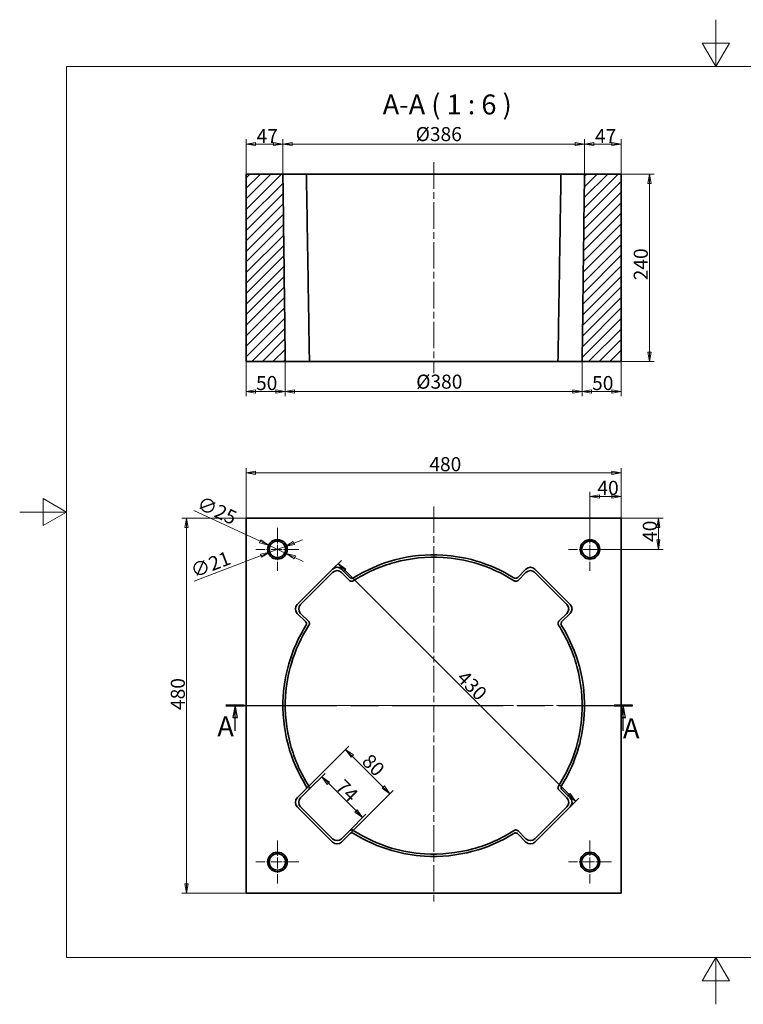
# Model space of a CAD drawing. Units: millimetres. Extents: x 0 to 1782, y 0 to 1260.
# Drawn here: x 0 to 926, y 0 to 1260 of the extents above; entities that cross this region are included whole.
import ezdxf

# ---------------------------------------------------------------- set-up
doc = ezdxf.new("R2010")
doc.units = ezdxf.units.MM
doc.header["$LTSCALE"] = 6
doc.linetypes.add('CHAIN', pattern=[0.3543, 0.2362, -0.0295, 0.0591, -0.0295])
for name, color, linetype, lineweight in [('Geometria szkicu (ISO)', 7, 'Continuous', 13), ('Kreskowanie (ISO)', 7, 'Continuous', 13), ('Linia przekroju (ISO)', 7, 'CHAIN', 25), ('Linia środkowa (ISO)', 7, 'Continuous', 13), ('Symbol (ISO)', 7, 'Continuous', 13), ('Widoczne (ISO)', 7, 'Continuous', 35), ('Wymiar (ISO)', 7, 'Continuous', 9), ('Znacznik środka (ISO)', 7, 'Continuous', 13)]:
    doc.layers.add(name, color=color, linetype=linetype, lineweight=lineweight)
doc.styles.add('Tekst etykiety (ISO)', font='txt', dxfattribs={"width": 0.8})
doc.styles.add('Tekst notatki (ISO)', font='txt', dxfattribs={"width": 0.75})
doc.dimstyles.new('Domyślne (ISO)', dxfattribs={"dimscale": 6, "dimtxt": 3, "dimasz": 2, "dimexe": 1, "dimexo": 0, "dimgap": 0.2, "dimtad": 1, "dimrnd": 1e-08, "dimtxsty": 'Tekst notatki (ISO)', "dimblk": 'Filled-1', "dimcen": 0.09, "dimdle": 6, "dimclrd": 256, "dimclre": 256, "dimclrt": 256, "dimadec": 0, "dimazin": 0, "dimtfac": 1, "dimtmove": 0, "dimatfit": 3, "dimldrblk": 'Filled-1', "dimfxl": 1, "dimtolj": 1, "dimlwd": -1, "dimlwe": -1, "dimarcsym": 0})

# ---------------------------------------------------------------- blocks, each defined once
blk = doc.blocks.new('Ramki Ramka domyślna')
at = {"layer": 'Geometria szkicu (ISO)', "flags": 128}
for points in [[(148.5, 210), (148.5, 200), (145.61, 205), (151.39, 205), (148.5, 200)], [(10, 10), (10, 200), (287, 200), (287, 10), (10, 10)], [(0, 105), (10, 105), (5, 107.89), (5, 102.11), (10, 105)], [(148.5, 0), (148.5, 10), (145.61, 5), (151.39, 5), (148.5, 10)]]:
    blk.add_lwpolyline(points, dxfattribs=at)
blk = doc.blocks.new('2dTransPrzekrój0')
at = {"layer": 'Linia przekroju (ISO)', "linetype": 'CHAIN', "ltscale": 16.69488}
blk.add_line((43.99, 63.7), (130.71, 63.7), dxfattribs=at)
at = {"layer": 'Linia przekroju (ISO)', "linetype": 'Continuous', "lineweight": 50}
for p, q in [((43.99, 63.7), (47.9, 63.7)), ((126.8, 63.7), (130.71, 63.7))]:
    blk.add_line(p, q, dxfattribs=at)
at = {"layer": 'Linia przekroju (ISO)', "linetype": 'Continuous'}
for p, q in [((45.94, 63.7), (45.44, 61.2)), ((45.94, 61.2), (45.94, 63.7)), ((46.44, 61.2), (45.94, 63.7)), ((128.75, 63.7), (128.25, 61.2)), ((128.75, 61.2), (128.75, 63.7)), ((129.25, 61.2), (128.75, 63.7)), ((45.44, 61.2), (46.44, 61.2)), ((45.94, 58.33), (45.94, 61.2)), ((128.25, 61.2), (129.25, 61.2)), ((128.75, 58.33), (128.75, 61.2))]:
    blk.add_line(p, q, dxfattribs=at)
at = {"layer": 'Linia przekroju (ISO)', "linetype": 'Continuous', "flags": 128}
for points in [[(46.44, 61.2), (45.94, 63.7), (45.44, 61.2), (46.44, 61.2)], [(129.25, 61.2), (128.75, 63.7), (128.25, 61.2), (129.25, 61.2)]]:
    blk.add_lwpolyline(points, dxfattribs=at)
at = {"layer": 'Linia przekroju (ISO)'}
for points in [[(46.44, 61.2), (45.94, 63.7), (45.44, 61.2), (46.44, 61.2)], [(129.25, 61.2), (128.75, 63.7), (128.25, 61.2), (129.25, 61.2)]]:
    blk.add_solid(points, dxfattribs=at)
at = {"layer": 'Linia przekroju (ISO)', "char_height": 4.25, "attachment_point": 7, "style": 'Tekst etykiety (ISO)'}
for insert in [(42.16, 55.83), (128.69, 55.43)]:
    blk.add_mtext('A', dxfattribs=dict(at, insert=insert))
blk = doc.blocks.new('Filled-1')
at = {"color": 0}
for p, q in [((0, 0), (-1, 0.175)), ((-1, 0.175), (-1, -0.175)), ((-1, 0), (0, 0)), ((-1, -0.175), (0, 0))]:
    blk.add_line(p, q, dxfattribs=at)
at = {"color": 0, "flags": 128}
blk.add_lwpolyline([(-1, -0.175), (0, 0), (-1, 0.175), (-1, -0.175)], dxfattribs=at)
at = {"color": 0}
blk.add_solid([(-1, -0.175), (0, 0), (-1, 0.175), (-1, -0.175)], dxfattribs=at)
blk = doc.blocks.new('*D7')
at = {"layer": 'Defpoints', "color": 0, "transparency": 16777216}
for p in [(769.9, 622.2), (817.4, 622.2), (729.9, 582.2)]:
    blk.add_point(p, dxfattribs=at)
at = {"layer": 'Wymiar (ISO)', "transparency": 16777216}
for p, q in [((769.9, 622.2), (823.4, 622.2)), ((817.4, 594.2), (817.4, 610.2)), ((729.9, 582.2), (823.4, 582.2))]:
    blk.add_line(p, q, dxfattribs=at)
at = {"layer": 'Wymiar (ISO)', "transparency": 16777216, "xscale": 12, "yscale": 12, "zscale": 12}
for p, rotation in [((817.4, 622.2), 90), ((817.4, 582.2), 270)]:
    blk.add_blockref('Filled-1', p, dxfattribs=dict(at, rotation=rotation))
at = {"layer": 'Wymiar (ISO)', "transparency": 16777216, "insert": (797.5, 591.7), "char_height": 18, "attachment_point": 1, "rotation": 90, "style": 'Tekst notatki (ISO)'}
blk.add_mtext('\\A1;40', dxfattribs=at)
blk = doc.blocks.new('*D8')
at = {"layer": 'Defpoints', "color": 0, "transparency": 16777216}
for p in [(769.9, 649.9), (769.9, 622.2), (729.9, 609.7)]:
    blk.add_point(p, dxfattribs=at)
at = {"layer": 'Wymiar (ISO)', "transparency": 16777216}
for p, q in [((729.9, 609.7), (729.9, 655.9)), ((769.9, 622.2), (769.9, 655.9)), ((741.9, 649.9), (757.9, 649.9))]:
    blk.add_line(p, q, dxfattribs=at)
at = {"layer": 'Wymiar (ISO)', "transparency": 16777216, "xscale": 12, "yscale": 12, "zscale": 12, "rotation": 180}
blk.add_blockref('Filled-1', (729.9, 649.9), dxfattribs=at)
at = {"layer": 'Wymiar (ISO)', "transparency": 16777216, "xscale": 12, "yscale": 12, "zscale": 12}
blk.add_blockref('Filled-1', (769.9, 649.9), dxfattribs=at)
at = {"layer": 'Wymiar (ISO)', "transparency": 16777216, "insert": (739.4, 669.9), "char_height": 18, "attachment_point": 1, "style": 'Tekst notatki (ISO)'}
blk.add_mtext('\\A1;40', dxfattribs=at)
blk = doc.blocks.new('*D9')
at = {"layer": 'Defpoints', "color": 0, "transparency": 16777216}
for p in [(719.9, 822.5), (769.9, 822.5), (769.9, 784.1)]:
    blk.add_point(p, dxfattribs=at)
at = {"layer": 'Wymiar (ISO)', "transparency": 16777216}
for p, q in [((719.9, 822.5), (719.9, 778.1)), ((769.9, 822.5), (769.9, 778.1)), ((731.9, 784.1), (757.9, 784.1))]:
    blk.add_line(p, q, dxfattribs=at)
at = {"layer": 'Wymiar (ISO)', "transparency": 16777216, "xscale": 12, "yscale": 12, "zscale": 12, "rotation": 180}
blk.add_blockref('Filled-1', (719.9, 784.1), dxfattribs=at)
at = {"layer": 'Wymiar (ISO)', "transparency": 16777216, "xscale": 12, "yscale": 12, "zscale": 12}
blk.add_blockref('Filled-1', (769.9, 784.1), dxfattribs=at)
at = {"layer": 'Wymiar (ISO)', "transparency": 16777216, "insert": (732.6, 804), "char_height": 18, "attachment_point": 1, "style": 'Tekst notatki (ISO)'}
blk.add_mtext('\\A1;50', dxfattribs=at)
blk = doc.blocks.new('*D10')
at = {"layer": 'Defpoints', "color": 0, "transparency": 16777216}
for p in [(289.9, 822.5), (339.9, 822.5), (339.9, 784.1)]:
    blk.add_point(p, dxfattribs=at)
at = {"layer": 'Wymiar (ISO)', "transparency": 16777216}
for p, q in [((289.9, 822.5), (289.9, 778.1)), ((339.9, 822.5), (339.9, 778.1)), ((301.9, 784.1), (327.9, 784.1))]:
    blk.add_line(p, q, dxfattribs=at)
at = {"layer": 'Wymiar (ISO)', "transparency": 16777216, "xscale": 12, "yscale": 12, "zscale": 12, "rotation": 180}
blk.add_blockref('Filled-1', (289.9, 784.1), dxfattribs=at)
at = {"layer": 'Wymiar (ISO)', "transparency": 16777216, "xscale": 12, "yscale": 12, "zscale": 12}
blk.add_blockref('Filled-1', (339.9, 784.1), dxfattribs=at)
at = {"layer": 'Wymiar (ISO)', "transparency": 16777216, "insert": (302.5, 804), "char_height": 18, "attachment_point": 1, "style": 'Tekst notatki (ISO)'}
blk.add_mtext('\\A1;50', dxfattribs=at)
blk = doc.blocks.new('*D11')
at = {"layer": 'Defpoints', "color": 0, "transparency": 16777216}
for p in [(289.9, 1100.9), (289.9, 1062.5), (336.9, 1062.5)]:
    blk.add_point(p, dxfattribs=at)
at = {"layer": 'Wymiar (ISO)', "transparency": 16777216}
for p, q in [((289.9, 1062.5), (289.9, 1106.9)), ((324.9, 1100.9), (301.9, 1100.9)), ((336.9, 1062.5), (336.9, 1106.9))]:
    blk.add_line(p, q, dxfattribs=at)
at = {"layer": 'Wymiar (ISO)', "transparency": 16777216, "xscale": 12, "yscale": 12, "zscale": 12, "rotation": 180}
blk.add_blockref('Filled-1', (289.9, 1100.9), dxfattribs=at)
at = {"layer": 'Wymiar (ISO)', "transparency": 16777216, "xscale": 12, "yscale": 12, "zscale": 12}
blk.add_blockref('Filled-1', (336.9, 1100.9), dxfattribs=at)
at = {"layer": 'Wymiar (ISO)', "transparency": 16777216, "insert": (303.2, 1120.1), "char_height": 18, "attachment_point": 1, "style": 'Tekst notatki (ISO)'}
blk.add_mtext('\\A1;47', dxfattribs=at)
blk = doc.blocks.new('*D12')
at = {"layer": 'Defpoints', "color": 0, "transparency": 16777216}
for p in [(722.9, 1100.9), (722.9, 1062.5), (769.9, 1062.5)]:
    blk.add_point(p, dxfattribs=at)
at = {"layer": 'Wymiar (ISO)', "transparency": 16777216}
for p, q in [((722.9, 1062.5), (722.9, 1106.9)), ((757.9, 1100.9), (734.9, 1100.9)), ((769.9, 1062.5), (769.9, 1106.9))]:
    blk.add_line(p, q, dxfattribs=at)
at = {"layer": 'Wymiar (ISO)', "transparency": 16777216, "xscale": 12, "yscale": 12, "zscale": 12, "rotation": 180}
blk.add_blockref('Filled-1', (722.9, 1100.9), dxfattribs=at)
at = {"layer": 'Wymiar (ISO)', "transparency": 16777216, "xscale": 12, "yscale": 12, "zscale": 12}
blk.add_blockref('Filled-1', (769.9, 1100.9), dxfattribs=at)
at = {"layer": 'Wymiar (ISO)', "transparency": 16777216, "insert": (736.3, 1120.1), "char_height": 18, "attachment_point": 1, "style": 'Tekst notatki (ISO)'}
blk.add_mtext('\\A1;47', dxfattribs=at)
blk = doc.blocks.new('*D13')
at = {"layer": 'Defpoints', "color": 0, "transparency": 16777216}
for p in [(769.9, 1062.5), (805.9, 1062.5), (769.9, 822.5)]:
    blk.add_point(p, dxfattribs=at)
at = {"layer": 'Wymiar (ISO)', "transparency": 16777216}
for p, q in [((769.9, 1062.5), (811.9, 1062.5)), ((805.9, 834.5), (805.9, 1050.5)), ((769.9, 822.5), (811.9, 822.5))]:
    blk.add_line(p, q, dxfattribs=at)
at = {"layer": 'Wymiar (ISO)', "transparency": 16777216, "xscale": 12, "yscale": 12, "zscale": 12}
for p, rotation in [((805.9, 1062.5), 90), ((805.9, 822.5), 270)]:
    blk.add_blockref('Filled-1', p, dxfattribs=dict(at, rotation=rotation))
at = {"layer": 'Wymiar (ISO)', "transparency": 16777216, "insert": (785.9, 926.5), "char_height": 18, "attachment_point": 1, "rotation": 90, "style": 'Tekst notatki (ISO)'}
blk.add_mtext('\\A1;240', dxfattribs=at)
blk = doc.blocks.new('*D14')
at = {"layer": 'Defpoints', "color": 0, "transparency": 16777216}
for p in [(339.9, 822.5), (719.9, 822.5), (339.9, 784.1)]:
    blk.add_point(p, dxfattribs=at)
at = {"layer": 'Wymiar (ISO)', "transparency": 16777216}
for p, q in [((339.9, 822.5), (339.9, 778.1)), ((719.9, 822.5), (719.9, 778.1)), ((707.9, 784.1), (351.9, 784.1))]:
    blk.add_line(p, q, dxfattribs=at)
at = {"layer": 'Wymiar (ISO)', "transparency": 16777216, "xscale": 12, "yscale": 12, "zscale": 12, "rotation": 180}
blk.add_blockref('Filled-1', (339.9, 784.1), dxfattribs=at)
at = {"layer": 'Wymiar (ISO)', "transparency": 16777216, "xscale": 12, "yscale": 12, "zscale": 12}
blk.add_blockref('Filled-1', (719.9, 784.1), dxfattribs=at)
at = {"layer": 'Wymiar (ISO)', "transparency": 16777216, "insert": (507.5, 805.8), "char_height": 18, "attachment_point": 1, "style": 'Tekst notatki (ISO)'}
blk.add_mtext('\\A1;{\\fTahoma|b0|i1;\\H18.0000;Ø}380', dxfattribs=at)
blk = doc.blocks.new('*D15')
at = {"layer": 'Defpoints', "color": 0, "transparency": 16777216}
for p in [(722.9, 1100.9), (336.9, 1062.5), (722.9, 1062.5)]:
    blk.add_point(p, dxfattribs=at)
at = {"layer": 'Wymiar (ISO)', "transparency": 16777216}
for p, q in [((336.9, 1062.5), (336.9, 1106.9)), ((348.9, 1100.9), (710.9, 1100.9)), ((722.9, 1062.5), (722.9, 1106.9))]:
    blk.add_line(p, q, dxfattribs=at)
at = {"layer": 'Wymiar (ISO)', "transparency": 16777216, "xscale": 12, "yscale": 12, "zscale": 12, "rotation": 180}
blk.add_blockref('Filled-1', (336.9, 1100.9), dxfattribs=at)
at = {"layer": 'Wymiar (ISO)', "transparency": 16777216, "xscale": 12, "yscale": 12, "zscale": 12}
blk.add_blockref('Filled-1', (722.9, 1100.9), dxfattribs=at)
at = {"layer": 'Wymiar (ISO)', "transparency": 16777216, "insert": (506.8, 1122.6), "char_height": 18, "attachment_point": 1, "style": 'Tekst notatki (ISO)'}
blk.add_mtext('\\A1;{\\fTahoma|b0|i1;\\H18.0000;Ø}386', dxfattribs=at)
blk = doc.blocks.new('*D16')
at = {"layer": 'Defpoints', "color": 0, "transparency": 16777216}
for p in [(318.6, 587.5), (341.2, 576.9)]:
    blk.add_point(p, dxfattribs=at)
at = {"layer": 'Wymiar (ISO)', "transparency": 16777216}
for p, q in [((307.7, 592.5), (222.7, 632.1)), ((341.2, 576.9), (318.6, 587.5)), ((352.1, 571.9), (363, 566.8))]:
    blk.add_line(p, q, dxfattribs=at)
at = {"layer": 'Wymiar (ISO)', "transparency": 16777216, "xscale": 12, "yscale": 12, "zscale": 12}
for p, rotation in [((318.6, 587.5), 335.060537986995), ((341.2, 576.9), 155.0605379869951)]:
    blk.add_blockref('Filled-1', p, dxfattribs=dict(at, rotation=rotation))
at = {"layer": 'Wymiar (ISO)', "transparency": 16777216, "insert": (232.9, 651.2), "char_height": 18, "attachment_point": 1, "rotation": 335.0605, "style": 'Tekst notatki (ISO)'}
blk.add_mtext('\\A1;∅25', dxfattribs=at)
blk = doc.blocks.new('*D17')
at = {"layer": 'Defpoints', "color": 0, "transparency": 16777216}
for p in [(339.7, 586), (320.1, 578.4)]:
    blk.add_point(p, dxfattribs=at)
at = {"layer": 'Wymiar (ISO)', "transparency": 16777216}
for p, q in [((350.9, 590.3), (362.1, 594.5)), ((339.7, 586), (320.1, 578.4)), ((308.9, 574.2), (223.5, 541.4))]:
    blk.add_line(p, q, dxfattribs=at)
at = {"layer": 'Wymiar (ISO)', "transparency": 16777216, "xscale": 12, "yscale": 12, "zscale": 12}
for p, rotation in [((339.7, 586), 200.9651397983088), ((320.1, 578.4), 20.96513979830886)]:
    blk.add_blockref('Filled-1', p, dxfattribs=dict(at, rotation=rotation))
at = {"layer": 'Wymiar (ISO)', "transparency": 16777216, "insert": (216.8, 562.1), "char_height": 18, "attachment_point": 1, "rotation": 20.9651, "style": 'Tekst notatki (ISO)'}
blk.add_mtext('\\A1;∅21', dxfattribs=at)
blk = doc.blocks.new('*D18')
at = {"layer": 'Defpoints', "color": 0, "transparency": 16777216}
for p in [(365.8, 274.7), (473.7, 269.5), (422.4, 218.1)]:
    blk.add_point(p, dxfattribs=at)
at = {"layer": 'Wymiar (ISO)', "transparency": 16777216}
for p, q in [((365.8, 274.7), (421.4, 330.3)), ((425.7, 317.6), (465.3, 278)), ((422.4, 218.1), (478, 273.7))]:
    blk.add_line(p, q, dxfattribs=at)
at = {"layer": 'Wymiar (ISO)', "transparency": 16777216, "xscale": 12, "yscale": 12, "zscale": 12}
for p, rotation in [((417.2, 326.1), 135.0000000000001), ((473.7, 269.5), 315.0000000000001)]:
    blk.add_blockref('Filled-1', p, dxfattribs=dict(at, rotation=rotation))
at = {"layer": 'Wymiar (ISO)', "transparency": 16777216, "insert": (449.4, 322.1), "char_height": 18, "attachment_point": 1, "rotation": 315, "style": 'Tekst notatki (ISO)'}
blk.add_mtext('\\A1;80', dxfattribs=at)
blk = doc.blocks.new('*D19')
at = {"layer": 'Defpoints', "color": 0, "transparency": 16777216}
for p in [(369.6, 274.3), (438.9, 238.9), (422, 222)]:
    blk.add_point(p, dxfattribs=at)
at = {"layer": 'Wymiar (ISO)', "transparency": 16777216}
for p, q in [((369.6, 274.3), (390.9, 295.5)), ((395.1, 282.8), (430.5, 247.4)), ((422, 222), (443.2, 243.2))]:
    blk.add_line(p, q, dxfattribs=at)
at = {"layer": 'Wymiar (ISO)', "transparency": 16777216, "xscale": 12, "yscale": 12, "zscale": 12}
for p, rotation in [((386.6, 291.3), 135), ((438.9, 238.9), 315)]:
    blk.add_blockref('Filled-1', p, dxfattribs=dict(at, rotation=rotation))
at = {"layer": 'Wymiar (ISO)', "transparency": 16777216, "insert": (415.6, 289.4), "char_height": 18, "attachment_point": 1, "rotation": 315, "style": 'Tekst notatki (ISO)'}
blk.add_mtext('\\A1;74', dxfattribs=at)
blk = doc.blocks.new('*D20')
at = {"layer": 'Defpoints', "color": 0, "transparency": 16777216}
for p in [(769.9, 680.1), (289.9, 622.2), (769.9, 622.2)]:
    blk.add_point(p, dxfattribs=at)
at = {"layer": 'Wymiar (ISO)', "transparency": 16777216}
for p, q in [((289.9, 622.2), (289.9, 686.1)), ((769.9, 622.2), (769.9, 686.1)), ((301.9, 680.1), (757.9, 680.1))]:
    blk.add_line(p, q, dxfattribs=at)
at = {"layer": 'Wymiar (ISO)', "transparency": 16777216, "xscale": 12, "yscale": 12, "zscale": 12, "rotation": 180}
blk.add_blockref('Filled-1', (289.9, 680.1), dxfattribs=at)
at = {"layer": 'Wymiar (ISO)', "transparency": 16777216, "xscale": 12, "yscale": 12, "zscale": 12}
blk.add_blockref('Filled-1', (769.9, 680.1), dxfattribs=at)
at = {"layer": 'Wymiar (ISO)', "transparency": 16777216, "insert": (524.3, 700.2), "char_height": 18, "attachment_point": 1, "style": 'Tekst notatki (ISO)'}
blk.add_mtext('\\A1;480', dxfattribs=at)
blk = doc.blocks.new('*D21')
at = {"layer": 'Defpoints', "color": 0, "transparency": 16777216}
for p in [(213.4, 622.2), (289.9, 622.2), (289.9, 142.2)]:
    blk.add_point(p, dxfattribs=at)
at = {"layer": 'Wymiar (ISO)', "transparency": 16777216}
for p, q in [((289.9, 622.2), (207.4, 622.2)), ((213.4, 154.2), (213.4, 610.2)), ((289.9, 142.2), (207.4, 142.2))]:
    blk.add_line(p, q, dxfattribs=at)
at = {"layer": 'Wymiar (ISO)', "transparency": 16777216, "xscale": 12, "yscale": 12, "zscale": 12}
for p, rotation in [((213.4, 622.2), 90), ((213.4, 142.2), 270)]:
    blk.add_blockref('Filled-1', p, dxfattribs=dict(at, rotation=rotation))
at = {"layer": 'Wymiar (ISO)', "transparency": 16777216, "insert": (193.4, 376.6), "char_height": 18, "attachment_point": 1, "rotation": 90, "style": 'Tekst notatki (ISO)'}
blk.add_mtext('\\A1;480', dxfattribs=at)
blk = doc.blocks.new('*D22')
at = {"layer": 'Defpoints', "color": 0, "transparency": 16777216}
for p in [(400.5, 556.9), (407.5, 563.9), (704.5, 252.8)]:
    blk.add_point(p, dxfattribs=at)
at = {"layer": 'Wymiar (ISO)', "transparency": 16777216}
for p, q in [((400.5, 556.9), (411.7, 568.1)), ((703.1, 268.3), (416, 555.4)), ((704.5, 252.8), (715.8, 264))]:
    blk.add_line(p, q, dxfattribs=at)
at = {"layer": 'Wymiar (ISO)', "transparency": 16777216, "xscale": 12, "yscale": 12, "zscale": 12}
for p, rotation in [((407.5, 563.9), 135.0000000000001), ((711.5, 259.8), 315.0000000000001)]:
    blk.add_blockref('Filled-1', p, dxfattribs=dict(at, rotation=rotation))
at = {"layer": 'Wymiar (ISO)', "transparency": 16777216, "insert": (570.8, 428.8), "char_height": 18, "attachment_point": 1, "rotation": 315, "style": 'Tekst notatki (ISO)'}
blk.add_mtext('\\A1;430', dxfattribs=at)

msp = doc.modelspace()

# ---------------------------------------------------------------- hatches: boundary and pattern name
at = {"layer": 'Kreskowanie (ISO)'}
h = msp.add_hatch(dxfattribs=at)
h.set_pattern_fill('ANSI31', color=256, scale=76.2, style=0)
h.set_pattern_definition([(45, (0, 0), (-6.73519, 6.73519), [])])
h.paths.add_polyline_path([(289.8875, 822.4809), (339.8875, 822.4809), (336.8875, 1062.4809), (289.8875, 1062.4809)])
h.paths.add_polyline_path([(719.8875, 822.4809), (769.8875, 822.4809), (769.8875, 1062.4809), (722.8875, 1062.4809)])

# ---------------------------------------------------------------- linework, layer by layer
at = {"layer": 'Linia środkowa (ISO)', "linetype": 'CHAIN', "ltscale": 23.990969}
for p, q in [((529.8875, 1077.4809), (529.8875, 807.4809)), ((529.8875, 637.2045), (529.8875, 127.2045)), ((784.8875, 382.2045), (274.8875, 382.2045))]:
    msp.add_line(p, q, dxfattribs=at)
at = {"layer": 'Widoczne (ISO)'}
for p, q in [((336.8875, 1062.4809), (289.8875, 1062.4809)), ((289.8875, 1062.4809), (289.8875, 822.4809)), ((366.9938, 1062.4809), (400.4874, 1062.4809)), ((411.8002, 1062.4809), (400.4874, 1062.4809)), ((411.8002, 1062.4809), (422.3909, 1062.4809)), ((637.3841, 1062.4809), (647.9748, 1062.4809)), ((659.2876, 1062.4809), (647.9748, 1062.4809)), ((659.2876, 1062.4809), (692.7812, 1062.4809)), ((769.8875, 1062.4809), (722.8875, 1062.4809)), ((769.8875, 822.4809), (769.8875, 1062.4809)), ((289.8875, 822.4809), (339.8875, 822.4809)), ((400.4874, 822.4809), (370.816, 822.4809)), ((400.4874, 822.4809), (411.8002, 822.4809)), ((421.9704, 822.4809), (411.8002, 822.4809)), ((647.9748, 822.4809), (637.8046, 822.4809)), ((647.9748, 822.4809), (659.2876, 822.4809)), ((688.959, 822.4809), (659.2876, 822.4809)), ((719.8875, 822.4809), (769.8875, 822.4809)), ((289.8875, 142.2045), (289.8875, 622.2045)), ((289.8875, 622.2045), (769.8875, 622.2045)), ((769.8875, 622.2045), (769.8875, 142.2045)), ((355.2317, 511.6046), (400.4874, 556.8603)), ((411.8002, 556.8603), (422.3909, 546.2696)), ((637.3841, 546.2696), (647.9748, 556.8603)), ((659.2876, 556.8603), (704.5433, 511.6046)), ((400.4874, 552.6176), (359.4743, 511.6046)), ((421.9704, 542.4474), (411.8002, 552.6176)), ((647.9748, 552.6176), (637.8046, 542.4474)), ((700.3007, 511.6046), (659.2876, 552.6176)), ((365.8223, 489.7011), (355.2317, 500.2917)), ((359.4743, 500.2917), (369.6445, 490.1215)), ((690.1305, 490.1215), (700.3007, 500.2917)), ((704.5433, 500.2917), (693.9527, 489.7011)), ((355.2317, 264.1172), (365.8223, 274.7078)), ((369.6445, 274.2874), (359.4743, 264.1172)), ((700.3007, 264.1172), (690.1305, 274.2874)), ((693.9527, 274.7078), (704.5433, 264.1172)), ((400.4874, 207.5486), (355.2317, 252.8044)), ((359.4743, 252.8044), (400.4874, 211.7913)), ((704.5433, 252.8044), (659.2876, 207.5486)), ((659.2876, 211.7913), (700.3007, 252.8044)), ((411.8002, 211.7913), (421.9704, 221.9615)), ((422.3909, 218.1393), (411.8002, 207.5486)), ((647.9748, 207.5486), (637.3841, 218.1393)), ((637.8046, 221.9615), (647.9748, 211.7913)), ((769.8875, 142.2045), (289.8875, 142.2045))]:
    msp.add_line(p, q, dxfattribs=at)
for centre, radius in [((329.8875, 582.2045), 12.5), ((329.8875, 582.2045), 10.5), ((729.8875, 582.2045), 12.5), ((729.8875, 582.2045), 10.5), ((329.8875, 182.2045), 12.5), ((329.8875, 182.2045), 10.5), ((729.8875, 182.2045), 12.5), ((729.8875, 182.2045), 10.5)]:
    msp.add_circle(centre, radius, dxfattribs=at)
for centre, major_axis in [((406.1438, 551.2021), (0, 8.0012)), ((406.1438, 546.9595), (0, 8.0012)), ((653.6312, 551.2021), (0, 8.0012)), ((653.6312, 546.9595), (0, 8.0012)), ((360.8899, 505.9481), (-8.0012, 0)), ((365.1325, 505.9481), (-8.0012, 0)), ((694.6425, 505.9481), (8.0012, 0)), ((698.8851, 505.9481), (8.0012, 0)), ((360.8899, 258.4608), (-8.0012, 0)), ((365.1325, 258.4608), (-8.0012, 0)), ((694.6425, 258.4608), (8.0012, 0)), ((698.8851, 258.4608), (8.0012, 0)), ((406.1438, 217.4495), (0, -8.0012)), ((406.1438, 213.2068), (0, -8.0012)), ((653.6312, 217.4495), (0, -8.0012)), ((653.6312, 213.2068), (0, -8.0012))]:
    msp.add_ellipse(centre, major_axis=major_axis, ratio=0.999843787, start_param=5.497865257, end_param=7.068505358, dxfattribs=at)
for points, knots in [([(339.8875, 822.4809), (339.3875, 862.4809), (338.8875, 902.4809), (337.8875, 982.4809), (337.3875, 1022.4809), (336.8875, 1062.4809)], [-24.001874927, -24.001874927, -24.001874927, -24.001874927, -12.000937463, -12.000937463, 0, 0, 0, 0]), ([(336.8875, 1062.4809), (336.8875, 1062.4809), (337.0092, 1062.4809), (337.2523, 1062.4809), (338.121, 1062.4809), (340.5462, 1062.4809), (344.4695, 1062.4809), (349.4496, 1062.4809), (356.8489, 1062.4809), (366.3826, 1062.4809)], [-0.5, -0.5, -0.5, -0.5, -0.4466789809, -0.4466789809, -0.4466789809, -0.2561444905, -0.2561444905, -0.2561444905, -0.0142915214, -0.0142915214, -0.0142915214, -0.0142915214]), ([(366.9938, 1062.4809), (366.9938, 1062.4809), (366.9426, 1062.4809), (366.7382, 1062.4809), (366.5836, 1062.4809), (366.3826, 1062.4809)], [0.3151157502, 0.3151157502, 0.3151157502, 0.3151157502, 0.4260186398, 0.4260186398, 0.5395394256, 0.5395394256, 0.5395394256, 0.5395394256]), ([(370.816, 822.4809), (370.5612, 838.4809), (370.3064, 854.4809), (369.7968, 886.4809), (369.542, 902.4809), (369.0323, 934.4809), (368.7775, 950.4809), (368.2679, 982.4809), (368.0131, 998.4809), (367.5035, 1030.4809), (367.2487, 1046.4809), (366.9938, 1062.4809)], [-0.001394914, -0.001394914, -0.001394914, -0.001394914, 4.799221151, 4.799221151, 9.599837217, 9.599837217, 14.400453283, 14.400453283, 19.201069349, 19.201069349, 24.001685415, 24.001685415, 24.001685415, 24.001685415]), ([(427.3442, 1062.4809), (426.9029, 1062.4809), (426.4118, 1062.4809), (425.3853, 1062.4809), (424.8597, 1062.4809), (423.9819, 1062.4809), (423.626, 1062.4809), (422.9626, 1062.4809), (422.6585, 1062.4809), (422.3909, 1062.4809)], [0, 0, 0, 0, 0.1562581196, 0.1562581196, 0.3125000844, 0.3125000844, 0.4260184137, 0.4260184137, 0.5395394108, 0.5395394108, 0.5395394108, 0.5395394108]), ([(427.3442, 1062.4809), (443.6227, 1062.4809), (461.4354, 1062.4809), (479.9976, 1062.4809), (500.0684, 1062.4809), (521.0104, 1062.4809), (541.7482, 1062.4809), (555.8578, 1062.4809), (569.8711, 1062.4809), (583.4521, 1062.4809), (600.6911, 1062.4809), (617.2294, 1062.4809), (632.4308, 1062.4809)], [-0.9857084786, -0.9857084786, -0.9857084786, -0.9857084786, -0.7267187285, -0.7267187285, -0.7267187285, -0.4466789809, -0.4466789809, -0.4466789809, -0.2561444905, -0.2561444905, -0.2561444905, -0.0142915214, -0.0142915214, -0.0142915214, -0.0142915214]), ([(637.3841, 1062.4809), (637.0158, 1062.4809), (636.5791, 1062.4809), (635.618, 1062.4809), (635.1029, 1062.4809), (634.2037, 1062.4809), (633.8269, 1062.4809), (633.0989, 1062.4809), (632.7514, 1062.4809), (632.4308, 1062.4809)], [0, 0, 0, 0, 0.1562583683, 0.1562583683, 0.3125003915, 0.3125003915, 0.4260186398, 0.4260186398, 0.5395394256, 0.5395394256, 0.5395394256, 0.5395394256]), ([(688.959, 822.4809), (689.2138, 838.4809), (689.4686, 854.4809), (689.9782, 886.4809), (690.233, 902.4809), (690.7427, 934.4809), (690.9975, 950.4809), (691.5071, 982.4809), (691.7619, 998.4809), (692.2716, 1030.4809), (692.5264, 1046.4809), (692.7812, 1062.4809)], [-24.004425965, -24.004425965, -24.004425965, -24.004425965, -19.203809899, -19.203809899, -14.403193833, -14.403193833, -9.602577767, -9.602577767, -4.801961701, -4.801961701, -0.001345636, -0.001345636, -0.001345636, -0.001345636]), ([(693.3924, 1062.4809), (693.1157, 1062.4809), (692.9278, 1062.4809), (692.8005, 1062.4809), (692.7812, 1062.4809), (692.7812, 1062.4809)], [0, 0, 0, 0, 0.1562581196, 0.1562581196, 0.2247363291, 0.2247363291, 0.2247363291, 0.2247363291]), ([(693.3924, 1062.4809), (703.6016, 1062.4809), (711.3607, 1062.4809), (716.3278, 1062.4809), (720.676, 1062.4809), (722.8875, 1062.4809), (722.8875, 1062.4809)], [-0.9857084786, -0.9857084786, -0.9857084786, -0.9857084786, -0.7267187285, -0.7267187285, -0.7267187285, -0.5, -0.5, -0.5, -0.5]), ([(722.8875, 1062.4809), (722.3875, 1022.4809), (721.8875, 982.4809), (720.8875, 902.4809), (720.3875, 862.4809), (719.8875, 822.4809)], [-24.001874927, -24.001874927, -24.001874927, -24.001874927, -12.000937463, -12.000937463, 0, 0, 0, 0]), ([(370.1784, 822.4809), (360.4011, 822.4809), (352.8012, 822.4809), (347.6838, 822.4809), (343.6508, 822.4809), (341.1563, 822.4809), (340.2627, 822.4809), (340.0127, 822.4809), (339.8875, 822.4809), (339.8875, 822.4809)], [0.0143834745, 0.0143834745, 0.0143834745, 0.0143834745, 0.2561444905, 0.2561444905, 0.2561444905, 0.4466789809, 0.4466789809, 0.4466789809, 0.5, 0.5, 0.5, 0.5]), ([(370.1784, 822.4809), (370.4605, 822.4809), (370.6544, 822.4809), (370.7938, 822.4809), (370.816, 822.4809), (370.816, 822.4809)], [0, 0, 0, 0, 0.1562587919, 0.1562587919, 0.2296811663, 0.2296811663, 0.2296811663, 0.2296811663]), ([(421.9704, 822.4809), (422.3387, 822.4809), (422.7755, 822.4809), (423.7365, 822.4809), (424.2517, 822.4809), (425.1591, 822.4809), (425.5441, 822.4809), (426.2866, 822.4809), (426.6403, 822.4809), (426.9653, 822.4809)], [0, 0, 0, 0, 0.156258368, 0.156258368, 0.3125003915, 0.3125003915, 0.4284920661, 0.4284920661, 0.5444864172, 0.5444864172, 0.5444864172, 0.5444864172]), ([(632.8098, 822.4809), (617.638, 822.4809), (601.0649, 822.4809), (583.756, 822.4809), (570.1147, 822.4809), (556.0192, 822.4809), (541.8222, 822.4809), (520.9562, 822.4809), (499.8755, 822.4809), (479.7104, 822.4809), (461.0677, 822.4809), (443.2124, 822.4809), (426.9653, 822.4809)], [0.0143834745, 0.0143834745, 0.0143834745, 0.0143834745, 0.2561444905, 0.2561444905, 0.2561444905, 0.4466789809, 0.4466789809, 0.4466789809, 0.7267187285, 0.7267187285, 0.7267187285, 0.9856165255, 0.9856165255, 0.9856165255, 0.9856165255]), ([(632.8098, 822.4809), (633.2476, 822.4809), (633.7363, 822.4809), (634.7606, 822.4809), (635.2863, 822.4809), (636.1745, 822.4809), (636.5394, 822.4809), (637.2196, 822.4809), (637.5312, 822.4809), (637.8046, 822.4809)], [0, 0, 0, 0, 0.1562587919, 0.1562587919, 0.3125010767, 0.3125010767, 0.4284923834, 0.4284923834, 0.5444864338, 0.5444864338, 0.5444864338, 0.5444864338]), ([(688.959, 822.4809), (688.959, 822.4809), (689.0125, 822.4809), (689.226, 822.4809), (689.3872, 822.4809), (689.5967, 822.4809)], [0.3151157573, 0.3151157573, 0.3151157573, 0.3151157573, 0.4284920661, 0.4284920661, 0.5444864172, 0.5444864172, 0.5444864172, 0.5444864172]), ([(719.8875, 822.4809), (719.8875, 822.4809), (717.6123, 822.4809), (713.1421, 822.4809), (708.0376, 822.4809), (700.0669, 822.4809), (689.5967, 822.4809)], [0.5, 0.5, 0.5, 0.5, 0.7267187285, 0.7267187285, 0.7267187285, 0.9856165255, 0.9856165255, 0.9856165255, 0.9856165255]), ([(632.8098, 541.9136), (617.638, 551.6908), (601.0649, 559.2908), (583.756, 564.4081), (570.1147, 568.4412), (556.0192, 570.9357), (541.8222, 571.8293), (520.9562, 573.1425), (499.8755, 570.9805), (479.7104, 565.4591), (461.0677, 560.3545), (443.2124, 552.3838), (426.9653, 541.9136)], [0.0143834745, 0.0143834745, 0.0143834745, 0.0143834745, 0.2561444905, 0.2561444905, 0.2561444905, 0.4466789809, 0.4466789809, 0.4466789809, 0.7267187285, 0.7267187285, 0.7267187285, 0.9856165255, 0.9856165255, 0.9856165255, 0.9856165255]), ([(427.3442, 545.7094), (443.6227, 555.9186), (461.4354, 563.6777), (479.9976, 568.6448), (500.0684, 574.0156), (521.0104, 576.1165), (541.7482, 574.8397), (555.8578, 573.9709), (569.8711, 571.5458), (583.4521, 567.6224), (600.6911, 562.6424), (617.2294, 555.2431), (632.4308, 545.7094)], [-0.9857084786, -0.9857084786, -0.9857084786, -0.9857084786, -0.7267187285, -0.7267187285, -0.7267187285, -0.4466789809, -0.4466789809, -0.4466789809, -0.2561444905, -0.2561444905, -0.2561444905, -0.0142915214, -0.0142915214, -0.0142915214, -0.0142915214]), ([(421.9704, 542.4474), (422.3387, 542.0791), (422.7755, 541.7863), (423.7365, 541.3845), (424.2517, 541.2794), (425.1591, 541.2735), (425.5441, 541.327), (426.2866, 541.5429), (426.6403, 541.7042), (426.9653, 541.9136)], [0, 0, 0, 0, 0.156258368, 0.156258368, 0.3125003915, 0.3125003915, 0.4284920661, 0.4284920661, 0.5444864172, 0.5444864172, 0.5444864172, 0.5444864172]), ([(427.3442, 545.7094), (426.9029, 545.4327), (426.4118, 545.2447), (425.3853, 545.0678), (424.8597, 545.0804), (423.9819, 545.2755), (423.626, 545.4096), (422.9626, 545.7738), (422.6585, 546.0021), (422.3909, 546.2696)], [0, 0, 0, 0, 0.1562581196, 0.1562581196, 0.3125000844, 0.3125000844, 0.4260184137, 0.4260184137, 0.5395394108, 0.5395394108, 0.5395394108, 0.5395394108]), ([(637.3841, 546.2696), (637.0158, 545.9013), (636.5791, 545.6085), (635.618, 545.2067), (635.1029, 545.1016), (634.2037, 545.0957), (633.8269, 545.147), (633.0989, 545.3538), (632.7514, 545.5083), (632.4308, 545.7094)], [0, 0, 0, 0, 0.1562583683, 0.1562583683, 0.3125003915, 0.3125003915, 0.4260186398, 0.4260186398, 0.5395394256, 0.5395394256, 0.5395394256, 0.5395394256]), ([(632.8098, 541.9136), (633.2476, 541.6315), (633.7363, 541.4375), (634.7606, 541.2479), (635.2863, 541.2541), (636.1745, 541.4401), (636.5394, 541.5738), (637.2196, 541.9417), (637.5312, 542.174), (637.8046, 542.4474)], [0, 0, 0, 0, 0.1562587919, 0.1562587919, 0.3125010767, 0.3125010767, 0.4284923834, 0.4284923834, 0.5444864338, 0.5444864338, 0.5444864338, 0.5444864338]), ([(366.3826, 279.6611), (356.1734, 295.9396), (348.4143, 313.7523), (343.4472, 332.3145), (338.0764, 352.3854), (335.9755, 373.3274), (337.2523, 394.0652), (338.121, 408.1748), (340.5462, 422.1881), (344.4695, 435.7691), (349.4496, 453.008), (356.8489, 469.5464), (366.3826, 484.7478)], [-0.9857084786, -0.9857084786, -0.9857084786, -0.9857084786, -0.7267187285, -0.7267187285, -0.7267187285, -0.4466789809, -0.4466789809, -0.4466789809, -0.2561444905, -0.2561444905, -0.2561444905, -0.0142915214, -0.0142915214, -0.0142915214, -0.0142915214]), ([(370.1784, 485.1267), (360.4011, 469.9549), (352.8012, 453.3819), (347.6838, 436.073), (343.6508, 422.4317), (341.1563, 408.3361), (340.2627, 394.1392), (338.9494, 373.2731), (341.1115, 352.1925), (346.6329, 332.0274), (351.7374, 313.3847), (359.7081, 295.5294), (370.1784, 279.2822)], [0.0143834745, 0.0143834745, 0.0143834745, 0.0143834745, 0.2561444905, 0.2561444905, 0.2561444905, 0.4466789809, 0.4466789809, 0.4466789809, 0.7267187285, 0.7267187285, 0.7267187285, 0.9856165255, 0.9856165255, 0.9856165255, 0.9856165255]), ([(365.8223, 489.7011), (366.1906, 489.3328), (366.4835, 488.8961), (366.8853, 487.935), (366.9904, 487.4198), (366.9962, 486.5207), (366.945, 486.1438), (366.7382, 485.4159), (366.5836, 485.0684), (366.3826, 484.7478)], [0, 0, 0, 0, 0.1562583683, 0.1562583683, 0.3125003915, 0.3125003915, 0.4260186398, 0.4260186398, 0.5395394256, 0.5395394256, 0.5395394256, 0.5395394256]), ([(370.1784, 485.1267), (370.4605, 485.5645), (370.6544, 486.0533), (370.844, 487.0775), (370.8379, 487.6033), (370.6519, 488.4915), (370.5182, 488.8564), (370.1503, 489.5365), (369.9179, 489.8481), (369.6445, 490.1215)], [0, 0, 0, 0, 0.1562587919, 0.1562587919, 0.3125010767, 0.3125010767, 0.4284923834, 0.4284923834, 0.5444864338, 0.5444864338, 0.5444864338, 0.5444864338]), ([(690.1305, 490.1215), (689.7622, 489.7532), (689.4693, 489.3165), (689.0676, 488.3554), (688.9625, 487.8403), (688.9565, 486.9329), (689.0101, 486.5479), (689.226, 485.8054), (689.3872, 485.4517), (689.5967, 485.1267)], [0, 0, 0, 0, 0.156258368, 0.156258368, 0.3125003915, 0.3125003915, 0.4284920661, 0.4284920661, 0.5444864172, 0.5444864172, 0.5444864172, 0.5444864172]), ([(689.5967, 279.2822), (699.3739, 294.454), (706.9738, 311.027), (712.0912, 328.3359), (716.1242, 341.9772), (718.6188, 356.0728), (719.5123, 370.2697), (720.8256, 391.1358), (718.6636, 412.2164), (713.1421, 432.3815), (708.0376, 451.0242), (700.0669, 468.8795), (689.5967, 485.1267)], [0.0143834745, 0.0143834745, 0.0143834745, 0.0143834745, 0.2561444905, 0.2561444905, 0.2561444905, 0.4466789809, 0.4466789809, 0.4466789809, 0.7267187285, 0.7267187285, 0.7267187285, 0.9856165255, 0.9856165255, 0.9856165255, 0.9856165255]), ([(693.3924, 484.7478), (693.1157, 485.1891), (692.9278, 485.6801), (692.7508, 486.7067), (692.7634, 487.2323), (692.9585, 488.1101), (693.0927, 488.4659), (693.4569, 489.1293), (693.6851, 489.4335), (693.9527, 489.7011)], [0, 0, 0, 0, 0.1562581196, 0.1562581196, 0.3125000844, 0.3125000844, 0.4260184137, 0.4260184137, 0.5395394108, 0.5395394108, 0.5395394108, 0.5395394108]), ([(693.3924, 484.7478), (703.6016, 468.4693), (711.3607, 450.6566), (716.3278, 432.0944), (721.6986, 412.0235), (723.7996, 391.0815), (722.5227, 370.3438), (721.654, 356.2341), (719.2289, 342.2209), (715.3055, 328.6398), (710.3254, 311.4009), (702.9261, 294.8626), (693.3924, 279.6611)], [-0.9857084786, -0.9857084786, -0.9857084786, -0.9857084786, -0.7267187285, -0.7267187285, -0.7267187285, -0.4466789809, -0.4466789809, -0.4466789809, -0.2561444905, -0.2561444905, -0.2561444905, -0.0142915214, -0.0142915214, -0.0142915214, -0.0142915214]), ([(366.3826, 279.6611), (366.6593, 279.2199), (366.8472, 278.7288), (367.0242, 277.7022), (367.0116, 277.1766), (366.8165, 276.2989), (366.6824, 275.943), (366.3182, 275.2796), (366.0899, 274.9754), (365.8223, 274.7078)], [0, 0, 0, 0, 0.1562581196, 0.1562581196, 0.3125000844, 0.3125000844, 0.4260184137, 0.4260184137, 0.5395394108, 0.5395394108, 0.5395394108, 0.5395394108]), ([(369.6445, 274.2874), (370.0128, 274.6557), (370.3057, 275.0924), (370.7075, 276.0535), (370.8126, 276.5686), (370.8185, 277.476), (370.7649, 277.861), (370.549, 278.6035), (370.3878, 278.9572), (370.1784, 279.2822)], [0, 0, 0, 0, 0.156258368, 0.156258368, 0.3125003915, 0.3125003915, 0.4284920661, 0.4284920661, 0.5444864172, 0.5444864172, 0.5444864172, 0.5444864172]), ([(689.5967, 279.2822), (689.3145, 278.8444), (689.1206, 278.3556), (688.931, 277.3314), (688.9371, 276.8056), (689.1231, 275.9175), (689.2568, 275.5525), (689.6248, 274.8724), (689.8571, 274.5608), (690.1305, 274.2874)], [0, 0, 0, 0, 0.1562587919, 0.1562587919, 0.3125010767, 0.3125010767, 0.4284923834, 0.4284923834, 0.5444864338, 0.5444864338, 0.5444864338, 0.5444864338]), ([(693.9527, 274.7078), (693.5844, 275.0761), (693.2915, 275.5129), (692.8898, 276.4739), (692.7847, 276.9891), (692.7788, 277.8882), (692.83, 278.2651), (693.0368, 278.9931), (693.1914, 279.3405), (693.3924, 279.6611)], [0, 0, 0, 0, 0.1562583683, 0.1562583683, 0.3125003915, 0.3125003915, 0.4260186398, 0.4260186398, 0.5395394256, 0.5395394256, 0.5395394256, 0.5395394256]), ([(426.9653, 222.4953), (426.5274, 222.7775), (426.0387, 222.9714), (425.0144, 223.161), (424.4887, 223.1548), (423.6005, 222.9689), (423.2356, 222.8352), (422.5554, 222.4672), (422.2438, 222.2349), (421.9704, 221.9615)], [0, 0, 0, 0, 0.1562587919, 0.1562587919, 0.3125010767, 0.3125010767, 0.4284923834, 0.4284923834, 0.5444864338, 0.5444864338, 0.5444864338, 0.5444864338]), ([(422.3909, 218.1393), (422.7592, 218.5076), (423.1959, 218.8004), (424.157, 219.2022), (424.6721, 219.3073), (425.5713, 219.3132), (425.9481, 219.2619), (426.6761, 219.0551), (427.0236, 218.9006), (427.3442, 218.6995)], [0, 0, 0, 0, 0.1562583683, 0.1562583683, 0.3125003915, 0.3125003915, 0.4260186398, 0.4260186398, 0.5395394256, 0.5395394256, 0.5395394256, 0.5395394256]), ([(426.9653, 222.4953), (442.137, 212.7181), (458.7101, 205.1181), (476.019, 200.0008), (489.6603, 195.9677), (503.7558, 193.4732), (517.9528, 192.5797), (538.8188, 191.2664), (559.8995, 193.4284), (580.0646, 198.9498), (598.7073, 204.0544), (616.5626, 212.0251), (632.8098, 222.4953)], [0.0143834745, 0.0143834745, 0.0143834745, 0.0143834745, 0.2561444905, 0.2561444905, 0.2561444905, 0.4466789809, 0.4466789809, 0.4466789809, 0.7267187285, 0.7267187285, 0.7267187285, 0.9856165255, 0.9856165255, 0.9856165255, 0.9856165255]), ([(632.4308, 218.6995), (616.1523, 208.4903), (598.3396, 200.7312), (579.7775, 195.7641), (559.7066, 190.3933), (538.7646, 188.2924), (518.0268, 189.5692), (503.9172, 190.438), (489.9039, 192.8631), (476.3229, 196.7865), (459.084, 201.7665), (442.5456, 209.1658), (427.3442, 218.6995)], [-0.9857084786, -0.9857084786, -0.9857084786, -0.9857084786, -0.7267187285, -0.7267187285, -0.7267187285, -0.4466789809, -0.4466789809, -0.4466789809, -0.2561444905, -0.2561444905, -0.2561444905, -0.0142915214, -0.0142915214, -0.0142915214, -0.0142915214]), ([(632.4308, 218.6995), (632.8721, 218.9763), (633.3632, 219.1642), (634.3897, 219.3411), (634.9153, 219.3285), (635.7931, 219.1334), (636.149, 218.9993), (636.8124, 218.6351), (637.1166, 218.4069), (637.3841, 218.1393)], [0, 0, 0, 0, 0.1562581196, 0.1562581196, 0.3125000844, 0.3125000844, 0.4260184137, 0.4260184137, 0.5395394108, 0.5395394108, 0.5395394108, 0.5395394108]), ([(637.8046, 221.9615), (637.4363, 222.3298), (636.9996, 222.6226), (636.0385, 223.0244), (635.5233, 223.1295), (634.6159, 223.1354), (634.231, 223.0819), (633.4884, 222.866), (633.1348, 222.7048), (632.8098, 222.4953)], [0, 0, 0, 0, 0.156258368, 0.156258368, 0.3125003915, 0.3125003915, 0.4284920661, 0.4284920661, 0.5444864172, 0.5444864172, 0.5444864172, 0.5444864172])]:
    msp.add_open_spline(points, degree=3, knots=knots, dxfattribs=at)
at = {"layer": 'Znacznik środka (ISO)', "linetype": 'CHAIN', "ltscale": 10.185968}
for p, q in [((329.8875, 609.7045), (329.8875, 554.7045)), ((729.8875, 609.7045), (729.8875, 554.7045)), ((357.3875, 582.2045), (302.3875, 582.2045)), ((757.3875, 582.2045), (702.3875, 582.2045)), ((329.8875, 209.7045), (329.8875, 154.7045)), ((729.8875, 209.7045), (729.8875, 154.7045)), ((357.3875, 182.2045), (302.3875, 182.2045)), ((757.3875, 182.2045), (702.3875, 182.2045))]:
    msp.add_line(p, q, dxfattribs=at)

# ---------------------------------------------------------------- block references
at = {"xscale": 6, "yscale": 6, "zscale": 6}
msp.add_blockref('Ramki Ramka domyślna', (0, 0), dxfattribs=at)
at = {"layer": 'Linia przekroju (ISO)', "xscale": 6, "yscale": 6, "zscale": 6}
msp.add_blockref('2dTransPrzekrój0', (0, 0), dxfattribs=at)

# ---------------------------------------------------------------- texts
at = {"layer": 'Symbol (ISO)', "insert": (464.6191, 1130.8171), "char_height": 25.500001, "attachment_point": 7, "style": 'Tekst etykiety (ISO)'}
msp.add_mtext('A-A ( 1 : 6 )', dxfattribs=at)

# ---------------------------------------------------------------- dimensions: what is measured, and where the dimension line sits
at = {"layer": 'Wymiar (ISO)'}
for base, p1, p2, picture, middle in [((722.8875, 1100.8809), (336.8875, 1062.4809), (722.8875, 1062.4809), '*D15', (529.8875, 1100.8809)), ((339.8875, 784.0809), (719.8875, 822.4809), (339.8875, 822.4809), '*D14', (530.4981, 784.0809))]:
    dim = msp.add_linear_dim(base=base, p1=p1, p2=p2, angle=180, text='{\\fTahoma|b0|i1;\\H18.0000;Ø}<>', dimstyle='Domyślne (ISO)', override={"dimdec": 2, "dimtp": 0, "dimtm": 0, "dimtdec": 2, "dimtofl": 0, "dimatfit": 1}, dxfattribs=at)
    dim.commit()
    dim.dimension.update_dxf_attribs({"geometry": picture, "text_midpoint": middle, "dimtype": 160})
for base, p1, p2, angle, picture, middle in [((289.8875, 1100.8809), (336.8875, 1062.4809), (289.8875, 1062.4809), 180, '*D11', (314.3275, 1100.8809)), ((722.8875, 1100.8809), (769.8875, 1062.4809), (722.8875, 1062.4809), 180, '*D12', (747.4475, 1100.8809)), ((805.8875, 1062.4809), (769.8875, 822.4809), (769.8875, 1062.4809), 90, '*D13', (805.8875, 942.5409)), ((339.8875, 784.0809), (289.8875, 822.4809), (339.8875, 822.4809), 180, '*D10', (313.3275, 784.0809)), ((769.8875, 784.0809), (719.8875, 822.4809), (769.8875, 822.4809), 180, '*D9', (743.4475, 784.0809)), ((769.8875, 680.1461), (289.8875, 622.2045), (769.8875, 622.2045), 180, '*D20', (539.8875, 680.1461)), ((769.8875, 649.9464), (729.8875, 609.7045), (769.8875, 622.2045), 180, '*D8', (749.8875, 649.9464)), ((213.4217, 622.2045), (289.8875, 142.2045), (289.8875, 622.2045), 90, '*D21', (213.4217, 392.2045)), ((817.4202, 622.2045), (729.8875, 582.2045), (769.8875, 622.2045), 270, '*D7', (817.4202, 602.2045)), ((407.487, 563.8598), (704.5433, 252.8044), (400.4874, 556.8603), 135, '*D22', (567.6832, 403.6636)), ((473.736, 269.4844), (365.8223, 274.7078), (422.3909, 218.1393), 135, '*D18', (442.7825, 300.438)), ((438.945, 238.936), (369.6445, 274.2874), (421.9704, 221.9615), 315, '*D19', (409.5034, 268.3776))]:
    dim = msp.add_linear_dim(base=base, p1=p1, p2=p2, angle=angle, dimstyle='Domyślne (ISO)', override={"dimdec": 2, "dimtp": 0, "dimtm": 0, "dimtdec": 2, "dimtofl": 0, "dimatfit": 1}, dxfattribs=at)
    dim.commit()
    dim.dimension.update_dxf_attribs({"geometry": picture, "text_midpoint": middle, "dimtype": 160})
for p1, p2, picture, middle in [((341.2219, 576.9337), (318.5531, 587.4752), '*D16', (240.4816, 623.7802)), ((339.6924, 585.9614), (320.0826, 578.4476), '*D17', (240.4816, 547.9472))]:
    dim = msp.add_diameter_dim_2p(p1=p1, p2=p2, dimstyle='Domyślne (ISO)', override={"dimdec": 2, "dimlfac": 1, "dimtp": 0, "dimtm": 0, "dimtdec": 2, "dimatfit": 2}, dxfattribs=at)
    dim.commit()
    dim.dimension.update_dxf_attribs({"geometry": picture, "text_midpoint": middle, "dimtype": 163})

doc.saveas('drawing.dxf')
